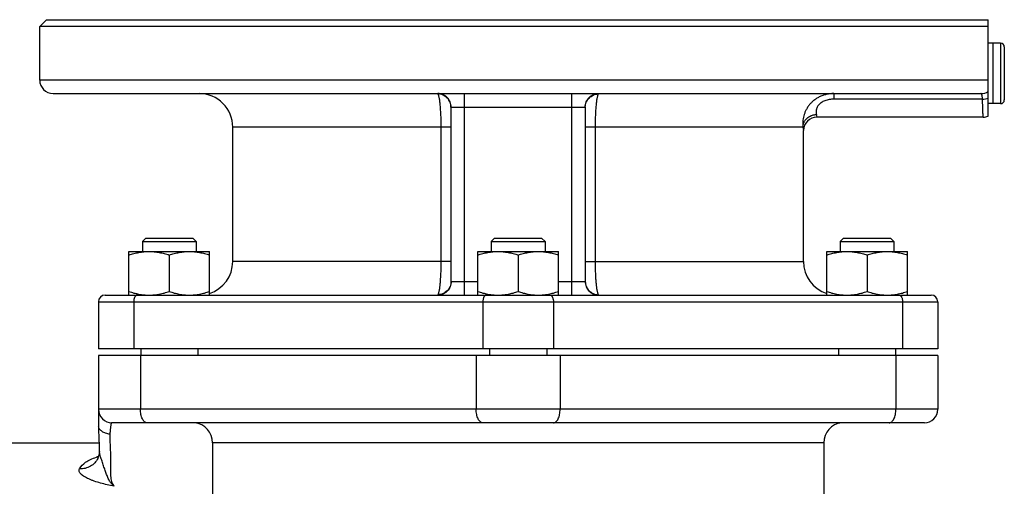
# Model space of a CAD drawing. Units: millimetres. Extents: x -1900 to 1792, y -734 to 1539.
# Drawn here: x -1668 to -1375, y 618 to 757 of the extents above; entities that cross this region are included whole.
import ezdxf

# ---------------------------------------------------------------- set-up
doc = ezdxf.new("R2010")
doc.units = ezdxf.units.MM
doc.header["$LTSCALE"] = 19.36
doc.layers.get('0').update_dxf_attribs({"linetype": 'CONTINUOUS'})
doc.layers.add('3_ALL_AXES', color=7, linetype='CONTINUOUS')

msp = doc.modelspace()

# ---------------------------------------------------------------- linework, layer by layer
at = {"color": 7, "linetype": 'CONTINUOUS'}
for p, q in [((-1660.35, 756.85), (-1662.35, 754.85)), ((-1660.35, 756.85), (-1379.85, 756.85)), ((-1379.85, 728.14), (-1379.85, 756.85)), ((-1379.85, 754.85), (-1662.35, 754.85)), ((-1378.35, 731.85), (-1378.35, 749.85)), ((-1376.15, 749.85), (-1378.35, 749.85)), ((-1375.05, 748.75), (-1375.05, 732.95)), ((-1376.15, 731.85), (-1378.35, 731.85)), ((-1630.77, 691.85), (-1631.77, 690.85)), ((-1631.77, 690.85), (-1631.77, 687.85)), ((-1631.77, 690.85), (-1615.77, 690.85)), ((-1630.77, 691.85), (-1616.77, 691.85)), ((-1616.77, 691.85), (-1615.77, 690.85)), ((-1615.77, 690.85), (-1615.77, 687.85)), ((-1526.85, 691.85), (-1527.85, 690.85)), ((-1527.85, 690.85), (-1527.85, 687.85)), ((-1527.85, 690.85), (-1511.85, 690.85)), ((-1526.85, 691.85), (-1512.85, 691.85)), ((-1512.85, 691.85), (-1511.85, 690.85)), ((-1511.85, 690.85), (-1511.85, 687.85)), ((-1422.92, 691.85), (-1423.92, 690.85)), ((-1423.92, 690.85), (-1423.92, 687.85)), ((-1423.92, 690.85), (-1407.92, 690.85)), ((-1422.92, 691.85), (-1408.92, 691.85)), ((-1408.92, 691.85), (-1407.92, 690.85)), ((-1407.92, 690.85), (-1407.92, 687.85)), ((-1635.77, 674.85), (-1635.77, 687.85)), ((-1635.77, 687.85), (-1611.77, 687.85)), ((-1623.77, 686.78), (-1623.77, 675.92)), ((-1611.77, 674.85), (-1611.77, 687.85)), ((-1531.85, 674.85), (-1531.85, 687.85)), ((-1531.85, 687.85), (-1507.85, 687.85)), ((-1519.85, 686.78), (-1519.85, 675.92)), ((-1507.85, 674.85), (-1507.85, 687.85)), ((-1427.92, 674.85), (-1427.92, 687.85)), ((-1427.92, 687.85), (-1403.92, 687.85)), ((-1415.92, 686.78), (-1415.92, 675.92)), ((-1403.92, 674.85), (-1403.92, 687.85)), ((-1644.85, 672.85), (-1644.85, 658.85)), ((-1394.85, 672.85), (-1394.85, 658.85)), ((-1394.85, 658.85), (-1644.85, 658.85)), ((-1632.27, 658.85), (-1632.27, 656.85)), ((-1615.27, 658.85), (-1615.27, 656.85)), ((-1528.35, 658.85), (-1528.35, 656.85)), ((-1511.35, 658.85), (-1511.35, 656.85)), ((-1424.42, 658.85), (-1424.42, 656.85)), ((-1407.42, 658.85), (-1407.42, 656.85)), ((-1644.85, 656.85), (-1644.85, 636.04)), ((-1394.85, 656.85), (-1644.85, 656.85)), ((-1394.85, 656.85), (-1394.85, 640.85)), ((-1398.85, 636.85), (-1640.85, 636.85)), ((-1644.85, 635.81), (-1644.84, 635.32)), ((-1644.84, 635.32), (-1644.81, 634.14)), ((-1781.85, 630.85), (-1644.66, 630.85)), ((-1610.85, 630.85), (-1610.85, 597.26)), ((-1428.85, 630.85), (-1428.85, 72.85)), ((-1645.05, 626.26), (-1645.05, 626.25))]:
    msp.add_line(p, q, dxfattribs=at)
at = {"color": 9, "linetype": 'CONTINUOUS'}
for p, q in [((-1376.15, 749.85), (-1376.15, 731.85)), ((-1379.85, 738.85), (-1662.35, 738.85)), ((-1634.35, 672.85), (-1634.35, 658.85)), ((-1530.35, 672.85), (-1530.35, 658.85)), ((-1509.35, 672.85), (-1509.35, 658.85)), ((-1405.35, 672.85), (-1405.35, 658.85)), ((-1632.35, 656.85), (-1632.35, 640.85)), ((-1532.35, 656.85), (-1532.35, 640.85)), ((-1507.35, 656.85), (-1507.35, 640.85)), ((-1407.35, 656.85), (-1407.35, 640.85)), ((-1394.85, 640.85), (-1644.85, 640.85)), ((-1428.85, 630.85), (-1610.85, 630.85))]:
    msp.add_line(p, q, dxfattribs=at)
at = {"color": 7, "linetype": 'CONTINUOUS'}
for points in [[(-1644.81, 634.14), (-1644.75, 632.94), (-1644.7, 631.74), (-1644.65, 630.51), (-1644.61, 629.28), (-1644.6, 628.4)], [(-1644.6, 628.39), (-1644.59, 628.33), (-1644.63, 627.73), (-1644.74, 627.16), (-1644.9, 626.62), (-1645.05, 626.26)], [(-1645.05, 626.25), (-1645.18, 626.03), (-1645.24, 625.95)]]:
    msp.add_lwpolyline(points, dxfattribs=at)
for centre, radius, start, end in [((-1376.15, 748.75), 1.1, 0, 90), ((-1376.15, 732.95), 1.1, 270, 360), ((-1640.85, 640.85), 4, 180, 270), ((-1398.85, 640.85), 4, 270, 360), ((-1616.85, 630.85), 6, 0, 84), ((-1422.85, 630.85), 6, 96, 180)]:
    msp.add_arc(centre, radius, start, end, dxfattribs=at)
at = {"color": 9, "linetype": 'CONTINUOUS'}
for centre, radius, start, end in [((-1382.03, 738.81), 3.97, 270.011, 303.4255), ((-1643.15, 636.04), 1.7, 180.0293, 187.5522), ((-1638.5, 606.11), 21.64, 108.004, 108.7115), ((-1638.04, 604.68), 23.15, 107.1577, 108.0023)]:
    msp.add_arc(centre, radius, start, end, dxfattribs=at)
for points, knots in [([(-1381.54, 733.2), (-1381.25, 733.21), (-1380.68, 733.26), (-1380.12, 733.38), (-1379.85, 733.46)], [0, 0, 0, 0, 0.506992, 1, 1, 1, 1]), ([(-1630.35, 636.85), (-1630.48, 636.85), (-1630.76, 636.91), (-1631.14, 637.15), (-1631.49, 637.53), (-1631.91, 638.24), (-1632.26, 639.37), (-1632.35, 640.34), (-1632.35, 640.85)], [0, 0, 0, 0, 0.082156, 0.173102, 0.277933, 0.398426, 0.681611, 1, 1, 1, 1]), ([(-1530.35, 636.85), (-1530.48, 636.85), (-1530.76, 636.91), (-1531.14, 637.15), (-1531.49, 637.53), (-1531.91, 638.24), (-1532.26, 639.37), (-1532.35, 640.34), (-1532.35, 640.85)], [0, 0, 0, 0, 0.082156, 0.173102, 0.277933, 0.398426, 0.681611, 1, 1, 1, 1]), ([(-1509.35, 636.85), (-1509.22, 636.85), (-1508.93, 636.91), (-1508.55, 637.15), (-1508.21, 637.53), (-1507.79, 638.24), (-1507.44, 639.37), (-1507.35, 640.34), (-1507.35, 640.85)], [0, 0, 0, 0, 0.082156, 0.173102, 0.277933, 0.398426, 0.681611, 1, 1, 1, 1]), ([(-1409.35, 636.85), (-1409.22, 636.85), (-1408.93, 636.91), (-1408.55, 637.15), (-1408.21, 637.53), (-1407.79, 638.24), (-1407.44, 639.37), (-1407.35, 640.34), (-1407.35, 640.85)], [0, 0, 0, 0, 0.082156, 0.173102, 0.277933, 0.398426, 0.681611, 1, 1, 1, 1]), ([(-1640.85, 636.85), (-1640.88, 636.85), (-1640.97, 636.78), (-1641.09, 636.48), (-1641.23, 635.84), (-1641.36, 634.77), (-1641.42, 633.92), (-1641.45, 633.44)], [0, 0, 0, 0, 0.030294, 0.083505, 0.275819, 0.584486, 1, 1, 1, 1]), ([(-1641.45, 633.44), (-1641.88, 633.48), (-1642.69, 633.65), (-1643.76, 634.16), (-1644.53, 634.89), (-1644.79, 635.51), (-1644.83, 635.81)], [0, 0, 0, 0, 0.291949, 0.559935, 0.794054, 1, 1, 1, 1]), ([(-1641.45, 633.44), (-1641.49, 632.79), (-1641.46, 631.41), (-1641.34, 629.25), (-1641.26, 626.96), (-1641.27, 624.68), (-1641.3, 622.55), (-1641.25, 620.66), (-1640.98, 619.08), (-1640.48, 618.23), (-1640.18, 617.93)], [0, 0, 0, 0, 0.123144, 0.263245, 0.41136, 0.558865, 0.697321, 0.818687, 0.918038, 1, 1, 1, 1]), ([(-1644.33, 627.06), (-1644.36, 627.18), (-1644.49, 627.61), (-1644.59, 628.06), (-1644.59, 628.39)], [0, 0, 0, 0, 0.273428, 1, 1, 1, 1]), ([(-1650.48, 623.11), (-1650.1, 623.91), (-1649, 624.96), (-1647.18, 625.96), (-1646.06, 626.4), (-1645.45, 626.61)], [0, 0, 0, 0, 0.424075, 0.690575, 1, 1, 1, 1]), ([(-1645.05, 626.25), (-1645.29, 625.76), (-1645.91, 624.85), (-1647.21, 623.81), (-1648.79, 623.19), (-1649.92, 623.08), (-1650.48, 623.11)], [0, 0, 0, 0, 0.244913, 0.492248, 0.744186, 1, 1, 1, 1]), ([(-1640.18, 617.93), (-1640.44, 618.14), (-1640.94, 618.61), (-1641.57, 619.5), (-1642.08, 620.55), (-1642.55, 621.73), (-1642.99, 623.01), (-1643.43, 624.35), (-1643.88, 625.71), (-1644.19, 626.61), (-1644.33, 627.06)], [0, 0, 0, 0, 0.098702, 0.204069, 0.318514, 0.443492, 0.577563, 0.718151, 0.861488, 1, 1, 1, 1]), ([(-1640.18, 617.93), (-1640.88, 618.06), (-1642.25, 618.35), (-1644.23, 618.85), (-1645.78, 619.33), (-1646.93, 619.76), (-1647.94, 620.18), (-1649.02, 620.72), (-1649.91, 621.37), (-1650.38, 621.93), (-1650.57, 622.33), (-1650.62, 622.74), (-1650.54, 622.99), (-1650.48, 623.11)], [0, 0, 0, 0, 0.173708, 0.339938, 0.49582, 0.568867, 0.637974, 0.761649, 0.861587, 0.901999, 0.936847, 0.968349, 1, 1, 1, 1])]:
    msp.add_open_spline(points, degree=3, knots=knots, dxfattribs=at)
at = {"color": 7, "linetype": 'CONTINUOUS'}
for points, knots in [([(-1635.77, 686.78), (-1635.28, 686.94), (-1634.3, 687.24), (-1633.06, 687.52), (-1632.05, 687.69), (-1631.29, 687.78), (-1630.53, 687.84), (-1630.02, 687.85), (-1629.77, 687.85)], [0, 0, 0, 0, 0.25139, 0.501691, 0.626501, 0.751118, 0.875595, 1, 1, 1, 1]), ([(-1629.77, 687.85), (-1629.52, 687.85), (-1629.01, 687.84), (-1628.25, 687.78), (-1627.49, 687.69), (-1626.48, 687.52), (-1625.24, 687.24), (-1624.26, 686.94), (-1623.77, 686.78)], [0, 0, 0, 0, 0.124405, 0.248881, 0.373498, 0.498307, 0.748609, 1, 1, 1, 1]), ([(-1623.77, 686.78), (-1623.28, 686.94), (-1622.3, 687.24), (-1621.06, 687.52), (-1620.05, 687.69), (-1619.29, 687.78), (-1618.53, 687.84), (-1618.02, 687.85), (-1617.77, 687.85)], [0, 0, 0, 0, 0.25139, 0.501691, 0.626501, 0.751118, 0.875595, 1, 1, 1, 1]), ([(-1617.77, 687.85), (-1617.52, 687.85), (-1617.01, 687.84), (-1616.25, 687.78), (-1615.49, 687.69), (-1614.48, 687.52), (-1613.24, 687.24), (-1612.26, 686.94), (-1611.77, 686.78)], [0, 0, 0, 0, 0.124405, 0.248881, 0.373498, 0.498307, 0.748609, 1, 1, 1, 1]), ([(-1531.85, 686.78), (-1531.36, 686.94), (-1530.38, 687.24), (-1529.13, 687.52), (-1528.13, 687.69), (-1527.37, 687.78), (-1526.61, 687.84), (-1526.1, 687.85), (-1525.85, 687.85)], [0, 0, 0, 0, 0.25139, 0.501691, 0.626501, 0.751118, 0.875595, 1, 1, 1, 1]), ([(-1525.85, 687.85), (-1525.59, 687.85), (-1525.09, 687.84), (-1524.33, 687.78), (-1523.57, 687.69), (-1522.56, 687.52), (-1521.31, 687.24), (-1520.33, 686.94), (-1519.85, 686.78)], [0, 0, 0, 0, 0.124405, 0.248881, 0.373498, 0.498307, 0.748609, 1, 1, 1, 1]), ([(-1519.85, 686.78), (-1519.36, 686.94), (-1518.38, 687.24), (-1517.13, 687.52), (-1516.13, 687.69), (-1515.37, 687.78), (-1514.61, 687.84), (-1514.1, 687.85), (-1513.85, 687.85)], [0, 0, 0, 0, 0.25139, 0.501691, 0.626501, 0.751118, 0.875595, 1, 1, 1, 1]), ([(-1513.85, 687.85), (-1513.59, 687.85), (-1513.09, 687.84), (-1512.33, 687.78), (-1511.57, 687.69), (-1510.56, 687.52), (-1509.31, 687.24), (-1508.33, 686.94), (-1507.85, 686.78)], [0, 0, 0, 0, 0.124405, 0.248881, 0.373498, 0.498307, 0.748609, 1, 1, 1, 1]), ([(-1427.92, 686.78), (-1427.44, 686.94), (-1426.46, 687.24), (-1425.21, 687.52), (-1424.2, 687.69), (-1423.45, 687.78), (-1422.69, 687.84), (-1422.18, 687.85), (-1421.92, 687.85)], [0, 0, 0, 0, 0.25139, 0.501691, 0.626501, 0.751118, 0.875595, 1, 1, 1, 1]), ([(-1421.92, 687.85), (-1421.67, 687.85), (-1421.16, 687.84), (-1420.4, 687.78), (-1419.64, 687.69), (-1418.64, 687.52), (-1417.39, 687.24), (-1416.41, 686.94), (-1415.92, 686.78)], [0, 0, 0, 0, 0.124405, 0.248881, 0.373498, 0.498307, 0.748609, 1, 1, 1, 1]), ([(-1415.92, 686.78), (-1415.44, 686.94), (-1414.46, 687.24), (-1413.21, 687.52), (-1412.2, 687.69), (-1411.45, 687.78), (-1410.69, 687.84), (-1410.18, 687.85), (-1409.92, 687.85)], [0, 0, 0, 0, 0.25139, 0.501691, 0.626501, 0.751118, 0.875595, 1, 1, 1, 1]), ([(-1409.92, 687.85), (-1409.67, 687.85), (-1409.16, 687.84), (-1408.4, 687.78), (-1407.64, 687.69), (-1406.64, 687.52), (-1405.39, 687.24), (-1404.41, 686.94), (-1403.92, 686.78)], [0, 0, 0, 0, 0.124405, 0.248881, 0.373498, 0.498307, 0.748609, 1, 1, 1, 1]), ([(-1635.77, 675.92), (-1635.28, 675.76), (-1634.3, 675.46), (-1633.06, 675.17), (-1632.05, 675.01), (-1631.29, 674.92), (-1630.53, 674.86), (-1630.02, 674.85), (-1629.77, 674.85)], [0, 0, 0, 0, 0.25139, 0.501691, 0.626501, 0.751118, 0.875595, 1, 1, 1, 1]), ([(-1629.77, 674.85), (-1629.52, 674.85), (-1629.01, 674.86), (-1628.25, 674.92), (-1627.49, 675.01), (-1626.48, 675.17), (-1625.24, 675.46), (-1624.26, 675.76), (-1623.77, 675.92)], [0, 0, 0, 0, 0.124405, 0.248881, 0.373498, 0.498307, 0.748609, 1, 1, 1, 1]), ([(-1623.77, 675.92), (-1623.28, 675.76), (-1622.3, 675.46), (-1621.06, 675.17), (-1620.05, 675.01), (-1619.29, 674.92), (-1618.53, 674.86), (-1618.02, 674.85), (-1617.77, 674.85)], [0, 0, 0, 0, 0.25139, 0.501691, 0.626501, 0.751118, 0.875595, 1, 1, 1, 1]), ([(-1617.77, 674.85), (-1617.52, 674.85), (-1617.01, 674.86), (-1616.25, 674.92), (-1615.49, 675.01), (-1614.48, 675.17), (-1613.24, 675.46), (-1612.26, 675.76), (-1611.77, 675.92)], [0, 0, 0, 0, 0.124405, 0.248881, 0.373498, 0.498307, 0.748609, 1, 1, 1, 1]), ([(-1531.85, 675.92), (-1531.36, 675.76), (-1530.38, 675.46), (-1529.13, 675.17), (-1528.13, 675.01), (-1527.37, 674.92), (-1526.61, 674.86), (-1526.1, 674.85), (-1525.85, 674.85)], [0, 0, 0, 0, 0.25139, 0.501691, 0.626501, 0.751118, 0.875595, 1, 1, 1, 1]), ([(-1525.85, 674.85), (-1525.59, 674.85), (-1525.09, 674.86), (-1524.33, 674.92), (-1523.57, 675.01), (-1522.56, 675.17), (-1521.31, 675.46), (-1520.33, 675.76), (-1519.85, 675.92)], [0, 0, 0, 0, 0.124405, 0.248881, 0.373498, 0.498307, 0.748609, 1, 1, 1, 1]), ([(-1519.85, 675.92), (-1519.36, 675.76), (-1518.38, 675.46), (-1517.13, 675.17), (-1516.13, 675.01), (-1515.37, 674.92), (-1514.61, 674.86), (-1514.1, 674.85), (-1513.85, 674.85)], [0, 0, 0, 0, 0.25139, 0.501691, 0.626501, 0.751118, 0.875595, 1, 1, 1, 1]), ([(-1513.85, 674.85), (-1513.59, 674.85), (-1513.09, 674.86), (-1512.33, 674.92), (-1511.57, 675.01), (-1510.56, 675.17), (-1509.31, 675.46), (-1508.33, 675.76), (-1507.85, 675.92)], [0, 0, 0, 0, 0.124405, 0.248881, 0.373498, 0.498307, 0.748609, 1, 1, 1, 1]), ([(-1427.92, 675.92), (-1427.44, 675.76), (-1426.46, 675.46), (-1425.21, 675.17), (-1424.2, 675.01), (-1423.45, 674.92), (-1422.69, 674.86), (-1422.18, 674.85), (-1421.92, 674.85)], [0, 0, 0, 0, 0.25139, 0.501691, 0.626501, 0.751118, 0.875595, 1, 1, 1, 1]), ([(-1421.92, 674.85), (-1421.67, 674.85), (-1421.16, 674.86), (-1420.4, 674.92), (-1419.64, 675.01), (-1418.64, 675.17), (-1417.39, 675.46), (-1416.41, 675.76), (-1415.92, 675.92)], [0, 0, 0, 0, 0.124405, 0.248881, 0.373498, 0.498307, 0.748609, 1, 1, 1, 1]), ([(-1415.92, 675.92), (-1415.44, 675.76), (-1414.46, 675.46), (-1413.21, 675.17), (-1412.2, 675.01), (-1411.45, 674.92), (-1410.69, 674.86), (-1410.18, 674.85), (-1409.92, 674.85)], [0, 0, 0, 0, 0.25139, 0.501691, 0.626501, 0.751118, 0.875595, 1, 1, 1, 1]), ([(-1409.92, 674.85), (-1409.67, 674.85), (-1409.16, 674.86), (-1408.4, 674.92), (-1407.64, 675.01), (-1406.64, 675.17), (-1405.39, 675.46), (-1404.41, 675.76), (-1403.92, 675.92)], [0, 0, 0, 0, 0.124405, 0.248881, 0.373498, 0.498307, 0.748609, 1, 1, 1, 1])]:
    msp.add_open_spline(points, degree=3, knots=knots, dxfattribs=at)
at = {"layer": '3_ALL_AXES', "color": 7, "linetype": 'CONTINUOUS'}
for p, q in [((-1662.35, 738.85), (-1662.35, 754.85)), ((-1378.35, 749.85), (-1379.85, 749.85)), ((-1378.35, 731.85), (-1378.35, 749.85)), ((-1658.35, 734.85), (-1382.03, 734.85)), ((-1539.85, 730.78), (-1539.85, 678.91)), ((-1499.85, 730.78), (-1499.85, 678.91)), ((-1378.35, 731.85), (-1379.85, 731.85)), ((-1381.35, 727.85), (-1430.85, 727.85)), ((-1604.85, 684.85), (-1604.85, 724.85)), ((-1434.85, 684.85), (-1434.85, 723.85)), ((-1642.85, 674.85), (-1396.85, 674.85))]:
    msp.add_line(p, q, dxfattribs=at)
at = {"layer": '3_ALL_AXES', "color": 9, "linetype": 'CONTINUOUS'}
for p, q in [((-1535.85, 674.85), (-1535.85, 734.85)), ((-1503.85, 674.85), (-1503.85, 734.85)), ((-1425.85, 734.85), (-1425.85, 733.2)), ((-1381.54, 733.2), (-1425.85, 733.2)), ((-1539.82, 730.85), (-1499.87, 730.85)), ((-1539.85, 724.85), (-1604.85, 724.85)), ((-1542.77, 684.85), (-1542.77, 724.85)), ((-1435.02, 724.85), (-1499.85, 724.85)), ((-1496.93, 724.85), (-1496.93, 684.85)), ((-1539.85, 684.85), (-1604.85, 684.85)), ((-1499.85, 684.85), (-1434.85, 684.85)), ((-1531.85, 678.85), (-1539.82, 678.85)), ((-1499.87, 678.85), (-1507.85, 678.85)), ((-1644.85, 672.85), (-1394.85, 672.85))]:
    msp.add_line(p, q, dxfattribs=at)
at = {"layer": '3_ALL_AXES', "color": 7, "linetype": 'CONTINUOUS'}
for centre, radius, start, end in [((-1658.35, 738.85), 4, 180, 270), ((-1614.85, 724.85), 10, 0, 90), ((-1430.85, 723.85), 4, 90, 180), ((-1381.35, 731.85), 4, 270, 292.0243), ((-1614.85, 684.85), 10, 287.9208, 360), ((-1424.85, 684.85), 10, 180, 252.0792), ((-1642.85, 672.85), 2, 90, 180), ((-1396.85, 672.85), 2, 0, 90)]:
    msp.add_arc(centre, radius, start, end, dxfattribs=at)
at = {"layer": '3_ALL_AXES', "color": 9, "linetype": 'CONTINUOUS'}
for centre, radius, start, end in [((-1373.92, 742.07), 58.68, 193.2572, 194.0256), ((-1335.49, 741.97), 100.99, 189.763, 190.3391)]:
    msp.add_arc(centre, radius, start, end, dxfattribs=at)
for points, knots in [([(-1543.7, 734.74), (-1543.71, 734.75), (-1543.72, 734.78), (-1543.75, 734.8), (-1543.76, 734.82), (-1543.77, 734.83), (-1543.78, 734.84), (-1543.79, 734.85), (-1543.79, 734.85), (-1543.79, 734.85)], [0, 0, 0, 0, 0.402178, 0.564551, 0.70118, 0.812258, 0.898188, 0.959876, 1, 1, 1, 1]), ([(-1539.82, 730.85), (-1539.82, 731.11), (-1539.87, 731.63), (-1540.1, 732.39), (-1540.47, 733.08), (-1540.88, 733.59), (-1541.27, 733.95), (-1541.58, 734.18), (-1541.92, 734.38), (-1542.27, 734.55), (-1542.64, 734.68), (-1543.02, 734.78), (-1543.4, 734.84), (-1543.66, 734.85), (-1543.79, 734.85)], [0, 0, 0, 0, 0.125343, 0.250622, 0.375784, 0.500792, 0.563309, 0.625784, 0.688221, 0.750623, 0.812995, 0.875343, 0.937676, 1, 1, 1, 1]), ([(-1542.77, 724.85), (-1542.77, 725.44), (-1542.78, 726.61), (-1542.83, 728.31), (-1542.91, 729.67), (-1542.98, 730.68), (-1543.04, 731.38), (-1543.11, 732.02), (-1543.18, 732.61), (-1543.26, 733.13), (-1543.34, 733.59), (-1543.41, 733.93), (-1543.47, 734.17), (-1543.52, 734.32), (-1543.56, 734.45), (-1543.6, 734.56), (-1543.65, 734.66), (-1543.68, 734.71), (-1543.7, 734.74)], [0, 0, 0, 0, 0.1782, 0.350665, 0.511902, 0.586716, 0.656885, 0.721882, 0.78123, 0.834508, 0.881352, 0.921468, 0.938933, 0.954645, 0.968594, 0.980784, 0.991236, 1, 1, 1, 1]), ([(-1539.85, 730.78), (-1539.85, 731.03), (-1539.9, 731.54), (-1540.12, 732.27), (-1540.47, 732.95), (-1540.95, 733.55), (-1541.53, 734.04), (-1542.2, 734.42), (-1542.93, 734.66), (-1543.44, 734.73), (-1543.7, 734.74)], [0, 0, 0, 0, 0.124379, 0.248851, 0.373494, 0.498364, 0.62348, 0.748828, 0.87436, 1, 1, 1, 1]), ([(-1499.87, 730.85), (-1499.87, 731.11), (-1499.82, 731.63), (-1499.6, 732.39), (-1499.23, 733.08), (-1498.81, 733.59), (-1498.43, 733.95), (-1498.11, 734.18), (-1497.78, 734.38), (-1497.43, 734.55), (-1497.06, 734.68), (-1496.68, 734.78), (-1496.29, 734.84), (-1496.03, 734.85), (-1495.9, 734.85)], [0, 0, 0, 0, 0.125343, 0.250622, 0.375784, 0.500792, 0.563309, 0.625784, 0.688221, 0.750623, 0.812995, 0.875343, 0.937676, 1, 1, 1, 1]), ([(-1499.85, 730.78), (-1499.85, 731.03), (-1499.8, 731.54), (-1499.58, 732.27), (-1499.22, 732.95), (-1498.75, 733.55), (-1498.16, 734.04), (-1497.49, 734.42), (-1496.76, 734.66), (-1496.25, 734.73), (-1496, 734.74)], [0, 0, 0, 0, 0.124379, 0.248851, 0.373494, 0.498364, 0.62348, 0.748828, 0.87436, 1, 1, 1, 1]), ([(-1496, 734.74), (-1496.02, 734.71), (-1496.05, 734.66), (-1496.09, 734.56), (-1496.14, 734.45), (-1496.18, 734.32), (-1496.22, 734.17), (-1496.28, 733.93), (-1496.36, 733.59), (-1496.44, 733.13), (-1496.51, 732.61), (-1496.59, 732.02), (-1496.65, 731.38), (-1496.71, 730.68), (-1496.79, 729.67), (-1496.86, 728.31), (-1496.91, 726.61), (-1496.93, 725.44), (-1496.93, 724.85)], [0, 0, 0, 0, 0.008764, 0.019216, 0.031406, 0.045355, 0.061067, 0.078532, 0.118648, 0.165492, 0.21877, 0.278118, 0.343114, 0.413283, 0.488098, 0.649335, 0.821799, 1, 1, 1, 1]), ([(-1495.9, 734.85), (-1495.9, 734.85), (-1495.91, 734.85), (-1495.92, 734.84), (-1495.93, 734.83), (-1495.94, 734.82), (-1495.95, 734.8), (-1495.97, 734.78), (-1495.99, 734.75), (-1496, 734.74)], [0, 0, 0, 0, 0.040122, 0.101812, 0.187741, 0.298819, 0.435448, 0.597821, 1, 1, 1, 1]), ([(-1425.85, 734.85), (-1426.22, 734.85), (-1426.79, 734.82), (-1427.53, 734.71), (-1428.26, 734.56), (-1429.14, 734.3), (-1429.99, 733.94), (-1430.63, 733.59), (-1431.24, 733.22), (-1431.95, 732.69), (-1432.71, 731.97), (-1433.36, 731.18), (-1433.9, 730.36), (-1434.33, 729.5), (-1434.66, 728.65), (-1434.88, 727.8), (-1435.02, 726.99), (-1435.1, 726.01), (-1435.07, 725.3), (-1435.02, 724.85)], [0, 0, 0, 0, 0.073345, 0.109896, 0.146326, 0.2187, 0.290303, 0.325767, 0.360959, 0.430382, 0.498365, 0.564659, 0.629012, 0.691164, 0.750845, 0.807764, 0.861589, 0.911925, 1, 1, 1, 1]), ([(-1425.85, 733.2), (-1426.3, 733.2), (-1426.97, 733.14), (-1427.85, 732.95), (-1428.47, 732.74), (-1429.05, 732.47), (-1429.57, 732.15), (-1430.03, 731.78), (-1430.4, 731.39), (-1430.69, 730.98), (-1430.89, 730.57), (-1431.03, 730.17), (-1431.1, 729.8), (-1431.13, 729.46), (-1431.12, 729.06), (-1431.07, 728.79), (-1431.03, 728.61)], [0, 0, 0, 0, 0.169179, 0.252879, 0.335209, 0.415406, 0.492523, 0.565536, 0.633562, 0.696101, 0.753123, 0.804951, 0.852055, 0.894872, 0.933719, 1, 1, 1, 1]), ([(-1381.54, 733.2), (-1381.55, 733.32), (-1381.57, 733.56), (-1381.61, 733.88), (-1381.65, 734.13), (-1381.69, 734.3), (-1381.72, 734.41), (-1381.75, 734.51), (-1381.78, 734.6), (-1381.82, 734.68), (-1381.86, 734.74), (-1381.9, 734.79), (-1381.94, 734.82), (-1381.98, 734.84), (-1382.02, 734.85), (-1382.03, 734.85)], [0, 0, 0, 0, 0.204722, 0.388542, 0.54928, 0.620487, 0.685398, 0.743954, 0.796178, 0.842201, 0.882312, 0.917031, 0.947228, 0.974259, 1, 1, 1, 1]), ([(-1381.35, 727.85), (-1381.35, 727.85), (-1381.35, 727.85), (-1381.35, 727.86), (-1381.35, 727.86), (-1381.35, 727.87), (-1381.35, 727.88), (-1381.35, 727.91), (-1381.35, 727.94), (-1381.35, 727.99), (-1381.36, 728.05), (-1381.36, 728.13), (-1381.36, 728.21), (-1381.37, 728.31), (-1381.37, 728.45), (-1381.38, 728.67), (-1381.4, 728.95), (-1381.41, 729.28), (-1381.42, 729.64), (-1381.44, 730.05), (-1381.45, 730.49), (-1381.48, 731.15), (-1381.51, 732.06), (-1381.53, 732.81), (-1381.54, 733.2)], [0, 0, 0, 0, 0.000263, 0.001053, 0.002368, 0.00421, 0.006577, 0.009469, 0.016825, 0.026271, 0.0378, 0.051401, 0.067062, 0.08477, 0.104509, 0.150008, 0.203401, 0.264502, 0.333097, 0.408946, 0.491786, 0.58133, 0.779261, 1, 1, 1, 1]), ([(-1539.85, 730.78), (-1539.85, 730.79), (-1539.85, 730.81), (-1539.84, 730.83), (-1539.84, 730.84), (-1539.83, 730.84), (-1539.83, 730.85), (-1539.82, 730.85), (-1539.82, 730.85)], [0, 0, 0, 0, 0.369515, 0.641593, 0.74607, 0.835114, 0.916499, 1, 1, 1, 1]), ([(-1499.87, 730.85), (-1499.87, 730.85), (-1499.87, 730.85), (-1499.86, 730.84), (-1499.86, 730.84), (-1499.85, 730.83), (-1499.85, 730.81), (-1499.85, 730.79), (-1499.85, 730.78)], [0, 0, 0, 0, 0.083501, 0.164885, 0.253926, 0.358402, 0.630482, 1, 1, 1, 1]), ([(-1435.02, 724.85), (-1435.02, 724.97), (-1435, 725.21), (-1434.94, 725.57), (-1434.84, 725.93), (-1434.7, 726.27), (-1434.53, 726.6), (-1434.26, 727.02), (-1433.84, 727.5), (-1433.24, 727.97), (-1432.66, 728.27), (-1432.18, 728.44), (-1431.8, 728.53), (-1431.42, 728.59), (-1431.16, 728.61), (-1431.03, 728.61)], [0, 0, 0, 0, 0.060356, 0.120921, 0.181751, 0.242893, 0.304383, 0.36624, 0.490929, 0.616998, 0.744141, 0.808043, 0.872033, 0.936042, 1, 1, 1, 1]), ([(-1543.7, 674.96), (-1543.68, 674.98), (-1543.65, 675.04), (-1543.6, 675.13), (-1543.56, 675.25), (-1543.52, 675.38), (-1543.47, 675.53), (-1543.41, 675.77), (-1543.34, 676.1), (-1543.26, 676.56), (-1543.18, 677.09), (-1543.11, 677.68), (-1543.04, 678.32), (-1542.98, 679.01), (-1542.91, 680.03), (-1542.83, 681.39), (-1542.78, 683.09), (-1542.77, 684.26), (-1542.77, 684.85)], [0, 0, 0, 0, 0.008764, 0.019216, 0.031406, 0.045355, 0.061067, 0.078532, 0.118648, 0.165492, 0.21877, 0.278118, 0.343114, 0.413283, 0.488098, 0.649335, 0.821799, 1, 1, 1, 1]), ([(-1496.93, 684.85), (-1496.93, 684.26), (-1496.91, 683.09), (-1496.86, 681.39), (-1496.79, 680.03), (-1496.71, 679.01), (-1496.65, 678.32), (-1496.59, 677.68), (-1496.51, 677.09), (-1496.44, 676.56), (-1496.36, 676.1), (-1496.28, 675.77), (-1496.22, 675.53), (-1496.18, 675.38), (-1496.14, 675.25), (-1496.09, 675.13), (-1496.05, 675.04), (-1496.02, 674.98), (-1496, 674.96)], [0, 0, 0, 0, 0.1782, 0.350665, 0.511902, 0.586716, 0.656885, 0.721882, 0.78123, 0.834508, 0.881352, 0.921468, 0.938933, 0.954645, 0.968594, 0.980784, 0.991236, 1, 1, 1, 1]), ([(-1539.82, 678.85), (-1539.82, 678.59), (-1539.87, 678.06), (-1540.1, 677.31), (-1540.47, 676.61), (-1540.88, 676.1), (-1541.27, 675.75), (-1541.58, 675.52), (-1541.92, 675.32), (-1542.27, 675.15), (-1542.64, 675.01), (-1543.02, 674.92), (-1543.4, 674.86), (-1543.66, 674.85), (-1543.79, 674.85)], [0, 0, 0, 0, 0.125343, 0.250622, 0.375784, 0.500792, 0.563309, 0.625784, 0.688221, 0.750623, 0.812995, 0.875343, 0.937676, 1, 1, 1, 1]), ([(-1539.85, 678.91), (-1539.85, 678.66), (-1539.9, 678.16), (-1540.12, 677.42), (-1540.47, 676.75), (-1540.95, 676.15), (-1541.53, 675.66), (-1542.2, 675.28), (-1542.93, 675.04), (-1543.44, 674.97), (-1543.7, 674.96)], [0, 0, 0, 0, 0.124379, 0.248851, 0.373494, 0.498364, 0.62348, 0.748828, 0.87436, 1, 1, 1, 1]), ([(-1539.82, 678.85), (-1539.82, 678.85), (-1539.83, 678.85), (-1539.83, 678.85), (-1539.84, 678.86), (-1539.84, 678.87), (-1539.85, 678.89), (-1539.85, 678.9), (-1539.85, 678.91)], [0, 0, 0, 0, 0.083501, 0.164885, 0.253926, 0.358403, 0.630482, 1, 1, 1, 1]), ([(-1499.85, 678.91), (-1499.85, 678.9), (-1499.85, 678.89), (-1499.85, 678.87), (-1499.86, 678.86), (-1499.86, 678.85), (-1499.87, 678.85), (-1499.87, 678.85), (-1499.87, 678.85)], [0, 0, 0, 0, 0.369515, 0.641593, 0.746071, 0.835114, 0.916499, 1, 1, 1, 1]), ([(-1499.87, 678.85), (-1499.87, 678.59), (-1499.82, 678.06), (-1499.6, 677.31), (-1499.23, 676.61), (-1498.81, 676.1), (-1498.43, 675.75), (-1498.11, 675.52), (-1497.78, 675.32), (-1497.43, 675.15), (-1497.06, 675.01), (-1496.68, 674.92), (-1496.29, 674.86), (-1496.03, 674.85), (-1495.9, 674.85)], [0, 0, 0, 0, 0.125343, 0.250622, 0.375784, 0.500792, 0.563309, 0.625784, 0.688221, 0.750623, 0.812995, 0.875343, 0.937676, 1, 1, 1, 1]), ([(-1499.85, 678.91), (-1499.85, 678.66), (-1499.8, 678.16), (-1499.58, 677.42), (-1499.22, 676.75), (-1498.75, 676.15), (-1498.16, 675.66), (-1497.49, 675.28), (-1496.76, 675.04), (-1496.25, 674.97), (-1496, 674.96)], [0, 0, 0, 0, 0.124379, 0.248851, 0.373494, 0.498364, 0.62348, 0.748828, 0.87436, 1, 1, 1, 1]), ([(-1633.35, 674.85), (-1633.38, 674.85), (-1633.45, 674.84), (-1633.55, 674.81), (-1633.64, 674.76), (-1633.73, 674.7), (-1633.82, 674.61), (-1633.91, 674.51), (-1633.99, 674.39), (-1634.08, 674.21), (-1634.19, 673.95), (-1634.28, 673.61), (-1634.34, 673.24), (-1634.35, 672.98), (-1634.35, 672.85)], [0, 0, 0, 0, 0.040689, 0.082521, 0.126508, 0.173448, 0.223898, 0.278184, 0.336439, 0.398629, 0.53397, 0.681834, 0.838608, 1, 1, 1, 1]), ([(-1543.79, 674.85), (-1543.79, 674.85), (-1543.79, 674.85), (-1543.78, 674.86), (-1543.77, 674.86), (-1543.76, 674.88), (-1543.75, 674.89), (-1543.72, 674.92), (-1543.71, 674.94), (-1543.7, 674.96)], [0, 0, 0, 0, 0.040122, 0.101812, 0.187741, 0.298819, 0.435448, 0.597821, 1, 1, 1, 1]), ([(-1529.35, 674.85), (-1529.38, 674.85), (-1529.45, 674.84), (-1529.55, 674.81), (-1529.64, 674.76), (-1529.73, 674.7), (-1529.82, 674.61), (-1529.91, 674.51), (-1529.99, 674.39), (-1530.08, 674.21), (-1530.19, 673.95), (-1530.28, 673.61), (-1530.34, 673.24), (-1530.35, 672.98), (-1530.35, 672.85)], [0, 0, 0, 0, 0.040689, 0.082521, 0.126508, 0.173448, 0.223898, 0.278184, 0.336439, 0.398629, 0.53397, 0.681834, 0.838608, 1, 1, 1, 1]), ([(-1510.35, 674.85), (-1510.31, 674.85), (-1510.25, 674.84), (-1510.15, 674.81), (-1510.05, 674.76), (-1509.96, 674.7), (-1509.87, 674.61), (-1509.79, 674.51), (-1509.71, 674.39), (-1509.61, 674.21), (-1509.51, 673.95), (-1509.42, 673.61), (-1509.36, 673.24), (-1509.35, 672.98), (-1509.35, 672.85)], [0, 0, 0, 0, 0.040689, 0.082521, 0.126508, 0.173448, 0.223898, 0.278184, 0.336439, 0.398629, 0.53397, 0.681834, 0.838608, 1, 1, 1, 1]), ([(-1496, 674.96), (-1495.99, 674.94), (-1495.97, 674.92), (-1495.95, 674.89), (-1495.94, 674.88), (-1495.93, 674.86), (-1495.92, 674.86), (-1495.91, 674.85), (-1495.9, 674.85), (-1495.9, 674.85)], [0, 0, 0, 0, 0.402178, 0.564551, 0.70118, 0.812258, 0.898188, 0.959876, 1, 1, 1, 1]), ([(-1406.35, 674.85), (-1406.31, 674.85), (-1406.25, 674.84), (-1406.15, 674.81), (-1406.05, 674.76), (-1405.96, 674.7), (-1405.87, 674.61), (-1405.79, 674.51), (-1405.71, 674.39), (-1405.61, 674.21), (-1405.51, 673.95), (-1405.42, 673.61), (-1405.36, 673.24), (-1405.35, 672.98), (-1405.35, 672.85)], [0, 0, 0, 0, 0.040689, 0.082521, 0.126508, 0.173448, 0.223898, 0.278184, 0.336439, 0.398629, 0.53397, 0.681834, 0.838608, 1, 1, 1, 1])]:
    msp.add_open_spline(points, degree=3, knots=knots, dxfattribs=at)

doc.saveas('drawing.dxf')
